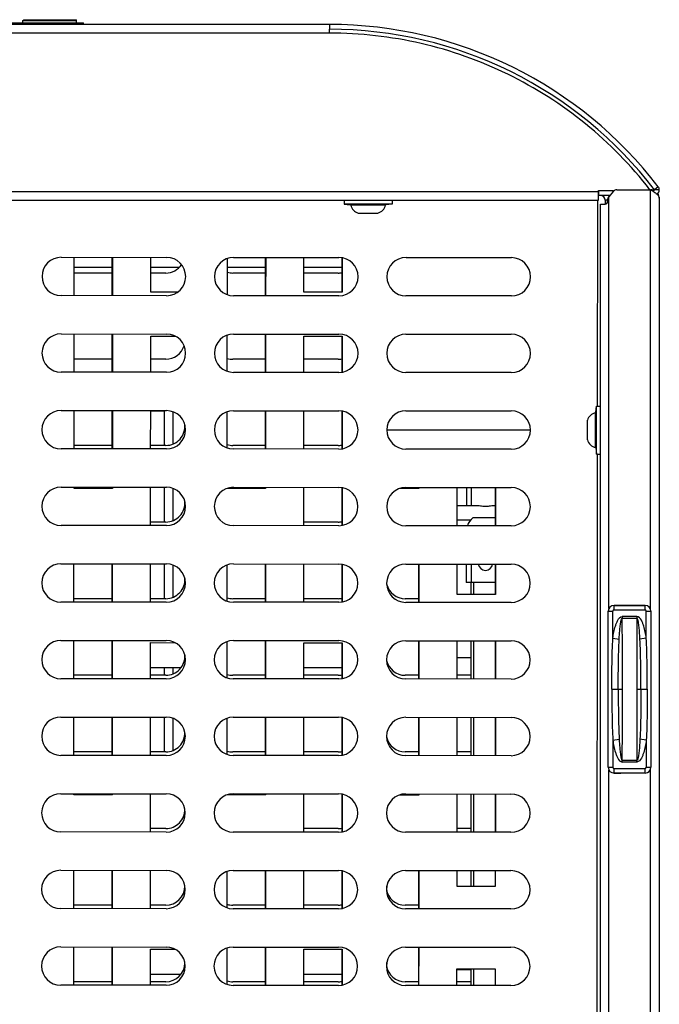
# Model space of a CAD drawing. Units: millimetres. Extents: x -153 to 594, y 0 to 420.
# Drawn here: x 128 to 162, y 127 to 179 of the extents above; entities that cross this region are included whole.
import ezdxf

# ---------------------------------------------------------------- set-up
doc = ezdxf.new("R2010")
doc.units = ezdxf.units.MM
doc.header["$LTSCALE"] = 32.67
doc.layers.get('0').update_dxf_attribs({"linetype": 'CONTINUOUS'})
doc.layers.add('02___PRT_ALL_AXES', color=7, linetype='CONTINUOUS')

msp = doc.modelspace()

# ---------------------------------------------------------------- linework, layer by layer
at = {"color": 3, "linetype": 'CONTINUOUS'}
for p, q in [((144.5843, 178.4568), (103.919, 178.4568)), ((144.5843, 178.0068), (144.5843, 178.2068)), ((158.6266, 169.7818), (159.4017, 169.7818)), ((158.6266, 169.2818), (158.6266, 169.7818)), ((159.4017, 169.7425), (159.1601, 169.4546)), ((159.5932, 169.8318), (161.3516, 169.8318)), ((89.8766, 169.2818), (158.6266, 169.2818)), ((159.2249, 169.5318), (158.6516, 169.5318)), ((159.1016, 169.2068), (159.1016, 169.2939)), ((161.8016, 169.3818), (161.8016, 87.9318)), ((158.7266, 169.0818), (158.9766, 169.0818)), ((158.7266, 88.2318), (158.7266, 169.0818)), ((130.5814, 166.3025), (136.0814, 166.2985)), ((139.5814, 166.296), (145.0814, 166.292)), ((148.5814, 166.2895), (154.0814, 166.2855)), ((136.0799, 164.2985), (130.5799, 164.3025)), ((145.0799, 164.292), (139.5799, 164.296)), ((154.0799, 164.2855), (148.5799, 164.2895)), ((130.5785, 162.3025), (136.0785, 162.2985)), ((139.5785, 162.296), (145.0785, 162.292)), ((148.5785, 162.2895), (154.0785, 162.2855)), ((136.077, 160.2985), (130.577, 160.3025)), ((145.077, 160.292), (139.577, 160.296)), ((154.077, 160.2855), (148.577, 160.2895)), ((130.5756, 158.3025), (136.0756, 158.2985)), ((135.2518, 158.2818), (135.9766, 158.2818)), ((139.5756, 158.296), (145.0756, 158.292)), ((148.5756, 158.2895), (154.0756, 158.2855)), ((136.0741, 156.2985), (130.5741, 156.3025)), ((145.0741, 156.292), (139.5741, 156.296)), ((154.0741, 156.2855), (148.5741, 156.2895)), ((130.5727, 154.3025), (136.0727, 154.2985)), ((139.5727, 154.296), (145.0727, 154.292)), ((148.5727, 154.2895), (154.0727, 154.2855)), ((136.0712, 152.2985), (130.5712, 152.3025)), ((145.0712, 152.292), (139.5712, 152.296)), ((154.0712, 152.2855), (148.5712, 152.2895)), ((130.5698, 150.3025), (136.0698, 150.2985)), ((139.5698, 150.296), (145.0698, 150.292)), ((148.5698, 150.2895), (154.0698, 150.2855)), ((136.0684, 148.2985), (130.5684, 148.3025)), ((145.0683, 148.292), (139.5683, 148.296)), ((154.0683, 148.2855), (148.5683, 148.2895)), ((159.4516, 148.1318), (161.0516, 148.1318)), ((130.5669, 146.3025), (136.0669, 146.2985)), ((139.5669, 146.296), (145.0669, 146.292)), ((148.5669, 146.2895), (154.0669, 146.2855)), ((136.0655, 144.2985), (130.5655, 144.3025)), ((145.0655, 144.292), (139.5655, 144.296)), ((154.0654, 144.2855), (148.5655, 144.2895)), ((130.564, 142.3025), (136.064, 142.2985)), ((139.564, 142.296), (145.064, 142.292)), ((148.564, 142.2895), (154.064, 142.2855)), ((136.0626, 140.2985), (130.5626, 140.3025)), ((145.0626, 140.292), (139.5626, 140.296)), ((154.0626, 140.2855), (148.5626, 140.2895)), ((161.0516, 139.3818), (159.4516, 139.3818)), ((130.5611, 138.3025), (136.0611, 138.2985)), ((139.5611, 138.296), (145.0611, 138.292)), ((148.5611, 138.2895), (154.0611, 138.2855)), ((136.0597, 136.2985), (130.5597, 136.3025)), ((145.0597, 136.292), (139.5597, 136.296)), ((154.0597, 136.2855), (148.5597, 136.2895)), ((130.5582, 134.3025), (136.0582, 134.2985)), ((139.5582, 134.296), (145.0582, 134.292)), ((148.5582, 134.2895), (154.0582, 134.2855)), ((147.5766, 133.2239), (147.5766, 133.4737)), ((136.0568, 132.2985), (130.5568, 132.3025)), ((145.0568, 132.292), (139.5568, 132.296)), ((154.0568, 132.2855), (148.5568, 132.2895)), ((130.5553, 130.3025), (136.0553, 130.2985)), ((139.5553, 130.296), (145.0553, 130.292)), ((148.5553, 130.2895), (154.0553, 130.2855)), ((147.5766, 129.2239), (147.5766, 129.4858)), ((136.0539, 128.2985), (130.5539, 128.3025)), ((145.0539, 128.292), (139.5539, 128.296)), ((154.0539, 128.2855), (148.5539, 128.2895))]:
    msp.add_line(p, q, dxfattribs=at)
at = {"color": 7, "linetype": 'CONTINUOUS'}
for p, q in [((127.6724, 178.5393), (131.7516, 178.5393)), ((128.5766, 178.6568), (128.6266, 178.7068)), ((128.5766, 178.6568), (131.3766, 178.6568)), ((128.5766, 178.5393), (128.5766, 178.6568)), ((128.6266, 178.7068), (131.366, 178.7068)), ((131.3766, 178.5393), (131.3766, 178.698)), ((131.7516, 178.4568), (131.7516, 178.5393)), ((144.5843, 178.4568), (144.5843, 178.2068)), ((158.6516, 169.5318), (158.6516, 169.7818)), ((161.5052, 169.7818), (161.4297, 169.7818)), ((159.1016, 169.2818), (158.9766, 169.2818)), ((158.9766, 169.2818), (158.9766, 169.0818)), ((131.254, 164.302), (131.2547, 166.302)), ((133.2266, 166.3006), (133.2266, 164.3006)), ((133.2547, 166.3006), (133.254, 164.3006)), ((135.254, 164.4858), (135.2547, 166.2991)), ((139.254, 164.3522), (139.2547, 166.2399)), ((141.2266, 166.2948), (141.2266, 164.2948)), ((141.2547, 166.2948), (141.254, 164.2948)), ((143.254, 164.4829), (143.2547, 166.2933)), ((145.2266, 166.2801), (145.2266, 164.4818)), ((145.2547, 166.2754), (145.254, 164.4821)), ((131.2545, 165.7818), (133.2266, 165.7818)), ((135.2545, 165.7818), (136.752, 165.7818)), ((139.2545, 165.7818), (141.2266, 165.7818)), ((143.2545, 165.7818), (145.2266, 165.7818)), ((133.2266, 165.4818), (131.2544, 165.4818)), ((136.0391, 165.4818), (135.2544, 165.4818)), ((141.2266, 165.4818), (139.5391, 165.4818)), ((145.0391, 165.4818), (143.2544, 165.4818)), ((136.6616, 164.4853), (135.254, 164.4858)), ((145.254, 164.4821), (143.254, 164.4829)), ((131.2525, 160.302), (131.2532, 162.302)), ((133.2266, 162.3006), (133.2266, 160.3006)), ((133.2532, 162.3006), (133.2525, 160.3006)), ((135.2525, 160.2991), (135.2532, 162.1858)), ((135.2532, 162.1858), (136.5384, 162.1853)), ((139.2525, 160.3516), (139.2532, 162.2405)), ((141.2266, 162.2948), (141.2266, 160.2948)), ((141.2532, 162.2948), (141.2525, 160.2948)), ((143.2525, 160.2933), (143.2532, 162.1829)), ((143.2532, 162.1829), (145.2532, 162.1821)), ((145.2266, 162.1818), (145.2266, 160.304)), ((145.2532, 162.1821), (145.2525, 160.3088)), ((133.2266, 160.9818), (131.2528, 160.9818)), ((136.0391, 160.9818), (135.2528, 160.9818)), ((141.2266, 160.9818), (139.5391, 160.9818)), ((145.0391, 160.9818), (143.2528, 160.9818)), ((131.2511, 156.302), (131.2518, 158.302)), ((133.2266, 158.3006), (133.2266, 156.3006)), ((133.2518, 158.3006), (133.2511, 156.3006)), ((135.2511, 156.2991), (135.2518, 158.2991)), ((135.9766, 156.4818), (135.9766, 158.2986)), ((139.2511, 156.351), (139.2518, 158.2411)), ((141.2266, 158.2948), (141.2266, 156.2948)), ((141.2518, 158.2948), (141.2511, 156.2948)), ((143.2511, 156.2933), (143.2518, 158.2933)), ((145.2266, 158.2797), (145.2266, 156.3043)), ((145.2518, 158.2748), (145.2511, 156.3092)), ((155.0744, 157.2786), (147.5756, 157.2813)), ((133.2266, 156.4818), (131.2511, 156.4818)), ((136.0391, 156.4818), (135.2511, 156.4818)), ((141.2266, 156.4818), (139.5391, 156.4818)), ((145.0391, 156.4818), (143.2511, 156.4818)), ((131.2503, 154.2372), (131.2503, 154.302)), ((133.2503, 154.2365), (131.2503, 154.2372)), ((133.2266, 154.3006), (133.2266, 154.2318)), ((133.2503, 154.3006), (133.2503, 154.2365)), ((135.2496, 152.2991), (135.2503, 154.2991)), ((135.9766, 152.4818), (135.9766, 154.2986)), ((141.2503, 154.2336), (139.2503, 154.2343)), ((141.2266, 154.2948), (141.2266, 154.2318)), ((141.2503, 154.2948), (141.2503, 154.2336)), ((143.2496, 152.2933), (143.2503, 154.2933)), ((145.2266, 154.2794), (145.2266, 152.3045)), ((145.2503, 154.2744), (145.2496, 152.3095)), ((149.2503, 154.2307), (148.2403, 154.2311)), ((149.2266, 154.289), (149.2266, 154.2318)), ((149.2503, 154.289), (149.2503, 154.2307)), ((151.2496, 152.2875), (151.2503, 154.2875)), ((151.7308, 154.2872), (151.7308, 153.3318)), ((151.9741, 154.287), (151.9741, 153.3318)), ((153.2266, 154.2861), (153.2266, 152.2861)), ((153.2503, 154.2861), (153.2496, 152.2861)), ((152.3184, 153.3318), (151.25, 153.3318)), ((153.2266, 153.3318), (153.1349, 153.3318)), ((153.2266, 152.7068), (152.0652, 152.7068)), ((136.0399, 152.4818), (135.2497, 152.4818)), ((145.0399, 152.4818), (143.2497, 152.4818)), ((131.2482, 148.302), (131.2489, 150.302)), ((133.2266, 150.3006), (133.2266, 148.3006)), ((133.2489, 150.3006), (133.2482, 148.3006)), ((135.2482, 148.2991), (135.2489, 150.2991)), ((135.9766, 148.4818), (135.9766, 150.2986)), ((139.2482, 148.3498), (139.2489, 150.2423)), ((141.2266, 150.2948), (141.2266, 148.2948)), ((141.2489, 150.2948), (141.2482, 148.2948)), ((143.2482, 148.2933), (143.2489, 150.2933)), ((145.2266, 150.2792), (145.2266, 148.3047)), ((145.2489, 150.2741), (145.2482, 148.3099)), ((149.2266, 150.289), (149.2266, 148.289)), ((149.2489, 150.289), (149.2482, 148.289)), ((151.2483, 148.705), (151.2489, 150.2875)), ((151.7266, 150.2872), (151.7266, 149.3318)), ((151.9741, 150.287), (151.9741, 149.3318)), ((153.2266, 150.2861), (153.2266, 148.7068)), ((153.2489, 150.2861), (153.2483, 148.7042)), ((153.2266, 149.3318), (151.7266, 149.3318)), ((151.9766, 148.7047), (151.9766, 149.3318)), ((152.0977, 149.3318), (152.0977, 148.7047)), ((153.2483, 148.7042), (151.2483, 148.705)), ((133.2266, 148.4818), (131.2482, 148.4818)), ((136.0399, 148.4818), (135.2482, 148.4818)), ((141.2266, 148.4818), (139.5399, 148.4818)), ((145.0399, 148.4818), (143.2482, 148.4818)), ((149.2266, 148.4818), (148.5399, 148.4818)), ((159.4383, 148.1315), (159.8022, 148.1315)), ((161.0633, 148.1315), (160.6994, 148.1315)), ((159.1383, 139.6792), (159.1383, 147.8315)), ((161.3633, 147.8315), (161.3633, 139.6792)), ((131.2467, 144.302), (131.2474, 146.302)), ((133.2266, 146.3006), (133.2266, 144.3006)), ((133.2474, 146.3006), (133.2467, 144.3006)), ((135.2467, 144.2991), (135.2474, 146.1858)), ((135.2474, 146.1858), (136.5268, 146.1853)), ((139.2467, 144.3492), (139.2474, 146.2429)), ((141.2266, 146.2948), (141.2266, 144.2948)), ((141.2474, 146.2948), (141.2467, 144.2948)), ((143.2467, 144.2933), (143.2474, 146.1829)), ((143.2474, 146.1829), (145.2474, 146.1821)), ((145.2266, 146.1818), (145.2266, 144.3054)), ((145.2474, 146.1821), (145.2467, 144.3102)), ((149.2266, 146.289), (149.2266, 144.289)), ((149.2474, 146.289), (149.2467, 144.289)), ((151.2467, 144.2875), (151.2474, 146.2875)), ((151.9766, 144.287), (151.9766, 146.287)), ((152.0977, 146.2869), (152.0977, 144.2869)), ((153.2266, 146.2861), (153.2266, 144.2861)), ((153.2474, 146.2861), (153.2467, 144.2861)), ((151.2471, 145.4068), (151.9766, 145.4068)), ((133.2266, 144.4818), (131.2468, 144.4818)), ((136.0399, 144.4818), (135.2468, 144.4818)), ((135.2469, 144.8818), (136.8384, 144.8818)), ((135.9766, 144.4818), (135.9766, 144.8818)), ((141.2266, 144.4818), (139.5399, 144.4818)), ((145.0399, 144.4818), (143.2468, 144.4818)), ((143.2469, 144.8818), (145.2266, 144.8818)), ((149.2266, 144.4818), (148.5399, 144.4818)), ((151.9766, 144.4818), (151.2468, 144.4818)), ((131.2453, 140.302), (131.246, 142.302)), ((133.2266, 142.3006), (133.2266, 140.3006)), ((133.246, 142.3006), (133.2453, 140.3006)), ((135.2453, 140.2991), (135.246, 142.2991)), ((135.9766, 140.4818), (135.9766, 142.2986)), ((139.2453, 140.3486), (139.246, 142.2436)), ((141.2266, 142.2948), (141.2266, 140.2948)), ((141.246, 142.2948), (141.2453, 140.2948)), ((143.2453, 140.2933), (143.246, 142.2933)), ((145.2266, 142.278), (145.2266, 140.3061)), ((145.246, 142.2734), (145.2453, 140.3106)), ((149.2266, 142.289), (149.2266, 140.289)), ((149.246, 142.289), (149.2453, 140.289)), ((151.2453, 140.2875), (151.246, 142.2875)), ((151.9766, 140.287), (151.9766, 142.287)), ((152.0977, 142.2869), (152.0977, 140.2869)), ((153.2266, 142.2861), (153.2266, 140.2861)), ((153.246, 142.2861), (153.2453, 140.2861)), ((133.2266, 140.4818), (131.2453, 140.4818)), ((136.0399, 140.4818), (135.2453, 140.4818)), ((141.2266, 140.4818), (139.5399, 140.4818)), ((145.0399, 140.4818), (143.2453, 140.4818)), ((149.2266, 140.4818), (148.5399, 140.4818)), ((151.9766, 140.4818), (151.2453, 140.4818)), ((159.4383, 139.3792), (159.8022, 139.3792)), ((161.0633, 139.3792), (160.6994, 139.3792)), ((131.2445, 138.2372), (131.2446, 138.302)), ((133.2266, 138.3006), (133.2266, 138.2318)), ((133.2446, 138.3006), (133.2445, 138.2365)), ((135.2438, 136.2991), (135.2445, 138.2991)), ((141.2266, 138.2948), (141.2266, 138.2318)), ((141.2445, 138.2948), (141.2445, 138.2336)), ((143.2438, 136.2933), (143.2445, 138.2933)), ((145.2266, 138.2773), (145.2266, 136.3068)), ((145.2445, 138.273), (145.2438, 136.3109)), ((149.2266, 138.289), (149.2266, 138.2318)), ((149.2445, 138.289), (149.2445, 138.2307)), ((151.2438, 136.2875), (151.2445, 138.2875)), ((151.9766, 136.287), (151.9766, 138.287)), ((152.0977, 138.2869), (152.0977, 136.2869)), ((153.2266, 138.2861), (153.2266, 136.2861)), ((153.2445, 138.2861), (153.2438, 136.2861)), ((133.2445, 138.2365), (131.2445, 138.2372)), ((141.2445, 138.2336), (139.2445, 138.2343)), ((149.2445, 138.2307), (148.2287, 138.2311)), ((136.0399, 136.4818), (135.2439, 136.4818)), ((145.0399, 136.4818), (143.2439, 136.4818)), ((151.9766, 136.4818), (151.2439, 136.4818)), ((131.2424, 132.302), (131.2431, 134.302)), ((133.2266, 134.3006), (133.2266, 132.3006)), ((133.2431, 134.3006), (133.2424, 132.3006)), ((135.2424, 132.2991), (135.2431, 134.2991)), ((139.2424, 132.3474), (139.2431, 134.2448)), ((141.2266, 134.2948), (141.2266, 132.2948)), ((141.2431, 134.2948), (141.2424, 132.2948)), ((143.2424, 132.2933), (143.2431, 134.2933)), ((145.2266, 134.2766), (145.2266, 132.3075)), ((145.2431, 134.2727), (145.2424, 132.3113)), ((149.2266, 134.289), (149.2266, 132.289)), ((149.2431, 134.289), (149.2424, 132.289)), ((151.2428, 133.455), (151.2431, 134.2875)), ((151.9766, 133.4547), (151.9766, 134.287)), ((152.0977, 134.2869), (152.0977, 133.4547)), ((153.2266, 134.2861), (153.2266, 133.4568)), ((153.2431, 134.2861), (153.2428, 133.4542)), ((153.2428, 133.4542), (151.2428, 133.455)), ((133.2266, 132.4818), (131.2424, 132.4818)), ((136.0399, 132.4818), (135.2424, 132.4818)), ((141.2266, 132.4818), (139.5399, 132.4818)), ((145.0399, 132.4818), (143.2424, 132.4818)), ((149.2266, 132.4818), (148.5399, 132.4818)), ((131.2409, 128.302), (131.2417, 130.302)), ((133.2266, 130.3006), (133.2266, 128.3006)), ((133.2417, 130.3006), (133.2409, 128.3006)), ((135.2409, 128.2991), (135.2416, 130.1858)), ((135.2416, 130.1858), (136.5152, 130.1853)), ((139.2409, 128.3468), (139.2416, 130.2454)), ((141.2266, 130.2948), (141.2266, 128.2948)), ((141.2417, 130.2948), (141.2409, 128.2948)), ((143.2409, 128.2933), (143.2416, 130.1829)), ((143.2416, 130.1829), (145.2416, 130.1821)), ((145.2266, 130.1818), (145.2266, 128.3082)), ((145.2416, 130.1821), (145.2409, 128.3116)), ((149.2266, 130.289), (149.2266, 128.289)), ((149.2417, 130.289), (149.2409, 128.289)), ((151.2409, 128.2875), (151.2412, 129.155)), ((151.2412, 129.155), (153.2412, 129.1542)), ((151.9766, 129.1068), (151.2412, 129.1068)), ((151.9766, 128.287), (151.9766, 129.1547)), ((152.0977, 129.1547), (152.0977, 128.2869)), ((153.2266, 129.1568), (153.2266, 128.2861)), ((153.2412, 129.1542), (153.2409, 128.2861)), ((135.2411, 128.8818), (136.8384, 128.8818)), ((143.2411, 128.8818), (145.2266, 128.8818)), ((133.2266, 128.4818), (131.241, 128.4818)), ((136.0399, 128.4818), (135.241, 128.4818)), ((141.2266, 128.4818), (139.5399, 128.4818)), ((145.0399, 128.4818), (143.241, 128.4818)), ((149.2266, 128.4818), (148.5399, 128.4818)), ((151.9766, 128.4818), (151.241, 128.4818))]:
    msp.add_line(p, q, dxfattribs=at)
at = {"color": 9, "linetype": 'CONTINUOUS'}
for p, q in [((144.5843, 178.0068), (103.919, 178.0068)), ((89.8766, 169.7318), (158.6266, 169.7318)), ((161.3516, 147.9126), (161.3516, 169.8318)), ((161.5052, 169.7317), (161.5052, 169.7818)), ((161.7516, 169.9818), (161.5532, 169.8298)), ((161.8032, 169.8298), (161.5532, 169.8298)), ((158.5711, 169.2819), (158.5633, 158.5318)), ((159.1766, 147.9773), (159.1766, 169.4743)), ((136.4266, 156.5634), (136.4266, 158.2318)), ((158.5615, 156.0318), (158.5218, 101.2462)), ((136.4266, 152.5631), (136.4266, 154.2306)), ((151.9468, 152.5818), (151.2497, 152.5818)), ((136.4266, 148.5631), (136.4266, 150.2294)), ((159.4383, 147.8936), (159.4383, 148.1315)), ((161.0633, 148.131), (159.4383, 148.131)), ((161.0633, 147.8936), (161.0633, 148.1315)), ((159.1383, 147.8315), (159.3762, 147.8315)), ((159.1388, 139.6792), (159.1388, 147.8315)), ((159.3762, 146.4219), (159.3762, 147.8315)), ((159.4383, 147.8936), (161.0633, 147.8936)), ((160.6319, 147.555), (159.8697, 147.555)), ((159.8697, 147.555), (159.8697, 147.4573)), ((160.6319, 147.555), (160.6319, 147.4573)), ((161.1254, 147.8315), (161.3633, 147.8315)), ((161.1254, 146.4219), (161.1254, 147.8315)), ((161.3628, 147.8315), (161.3628, 139.6792)), ((159.8697, 147.4573), (160.6319, 147.4573)), ((159.3762, 146.4219), (159.7084, 146.3713)), ((161.1254, 146.4219), (160.7932, 146.3713)), ((136.4266, 144.5631), (136.4266, 144.8818)), ((159.326, 143.7554), (159.8792, 143.7554)), ((160.6224, 143.7554), (161.1756, 143.7554)), ((136.4266, 140.5631), (136.4266, 142.227)), ((159.3762, 141.0888), (159.7084, 141.1395)), ((159.3762, 141.0888), (159.3762, 139.6792)), ((161.1254, 141.0888), (160.7932, 141.1395)), ((161.1254, 141.0888), (161.1254, 139.6792)), ((159.8697, 140.0534), (160.6319, 140.0534)), ((159.8697, 139.9557), (159.8697, 140.0534)), ((160.6319, 139.9557), (159.8697, 139.9557)), ((160.6319, 139.9557), (160.6319, 140.0534)), ((159.1383, 139.6792), (159.3762, 139.6792)), ((159.1766, 117.7773), (159.1766, 139.5334)), ((159.4383, 139.6171), (161.0633, 139.6171)), ((159.4383, 139.3792), (159.4383, 139.6171)), ((161.0633, 139.3797), (159.4383, 139.3797)), ((161.0633, 139.3792), (161.0633, 139.6171)), ((161.1254, 139.6792), (161.3633, 139.6792)), ((161.3516, 117.7126), (161.3516, 139.5981))]:
    msp.add_line(p, q, dxfattribs=at)
at = {"color": 3, "linetype": 'CONTINUOUS'}
for centre, radius, start, end in [((144.5843, 156.8318), 21.625, 37.4517, 90), ((159.5932, 169.5818), 0.25, 90, 140), ((161.3516, 169.3818), 0.45, 78.72751, 90), ((161.5052, 169.8298), 0.298, 306.83513, 360), ((161.3516, 169.3818), 0.45, 0, 33.81717), ((161.5532, 169.8298), 0.25, 0, 37.4517), ((158.9766, 169.2068), 0.125, 270, 360), ((159.3516, 169.2939), 0.25, 140, 180), ((158.7266, 169.2818), 0.5, 23.69385, 30.10539), ((130.5807, 165.3025), 1, 89.95851, 269.95851), ((136.0807, 165.2985), 1, 269.95851, 89.95851), ((139.5807, 165.296), 1, 89.95851, 269.95851), ((145.0807, 165.292), 1, 269.95851, 89.95851), ((148.5807, 165.2895), 1, 89.95851, 269.95851), ((154.0807, 165.2855), 1, 269.95851, 89.95851), ((130.5778, 161.3025), 1, 89.95851, 269.95851), ((136.0778, 161.2985), 1, 269.95851, 89.95851), ((139.5778, 161.296), 1, 89.95851, 269.95851), ((145.0778, 161.292), 1, 269.95851, 89.95851), ((148.5778, 161.2895), 1, 89.95851, 269.95851), ((154.0778, 161.2855), 1, 269.95851, 89.95851), ((130.5749, 157.3025), 1, 89.95851, 269.95851), ((136.0749, 157.2985), 1, 269.95851, 89.95851), ((139.5749, 157.296), 1, 89.95851, 269.95851), ((145.0749, 157.292), 1, 269.95851, 89.95851), ((148.5749, 157.2895), 1, 89.95851, 269.95851), ((154.0749, 157.2855), 1, 269.95851, 89.95851), ((130.572, 153.3025), 1, 89.95851, 269.95851), ((136.072, 153.2985), 1, 269.95851, 89.95851), ((139.572, 153.296), 1, 89.95851, 269.95851), ((145.072, 153.292), 1, 269.95851, 89.95851), ((148.572, 153.2895), 1, 89.95851, 269.95851), ((154.072, 153.2855), 1, 269.95851, 89.95851), ((130.5691, 149.3025), 1, 89.95851, 269.95851), ((136.0691, 149.2985), 1, 269.95851, 89.95851), ((139.5691, 149.296), 1, 89.95851, 269.95851), ((145.0691, 149.292), 1, 269.95851, 89.95851), ((148.5691, 149.2895), 1, 89.95851, 269.95851), ((154.0691, 149.2855), 1, 269.95851, 89.95851), ((130.5662, 145.3025), 1, 89.95851, 269.95851), ((136.0662, 145.2985), 1, 269.95851, 89.95851), ((139.5662, 145.296), 1, 89.95851, 269.95851), ((145.0662, 145.292), 1, 269.95851, 89.95851), ((148.5662, 145.2895), 1, 89.95851, 269.95851), ((154.0662, 145.2855), 1, 269.95851, 89.95851), ((130.5633, 141.3025), 1, 89.95851, 269.95851), ((136.0633, 141.2985), 1, 269.95851, 89.95851), ((139.5633, 141.296), 1, 89.95851, 269.95851), ((145.0633, 141.292), 1, 269.95851, 89.95851), ((148.5633, 141.2895), 1, 89.95851, 269.95851), ((154.0633, 141.2855), 1, 269.95851, 89.95851), ((130.5604, 137.3025), 1, 89.95851, 269.95851), ((136.0604, 137.2985), 1, 269.95851, 89.95851), ((139.5604, 137.296), 1, 89.95851, 269.95851), ((145.0604, 137.292), 1, 269.95851, 89.95851), ((148.5604, 137.2895), 1, 89.95851, 269.95851), ((154.0604, 137.2855), 1, 269.95851, 89.95851), ((130.5575, 133.3025), 1, 89.95851, 269.95851), ((136.0575, 133.2985), 1, 269.95851, 89.95851), ((139.5575, 133.296), 1, 89.95851, 269.95851), ((145.0575, 133.292), 1, 269.95851, 89.95851), ((148.5575, 133.2895), 1, 89.95851, 269.95851), ((154.0575, 133.2855), 1, 269.95851, 89.95851), ((130.5546, 129.3025), 1, 89.95851, 269.95851), ((136.0546, 129.2985), 1, 269.95851, 89.95851), ((139.5546, 129.296), 1, 89.95851, 269.95851), ((145.0546, 129.292), 1, 269.95851, 89.95851), ((148.5546, 129.2895), 1, 89.95851, 269.95851), ((154.0546, 129.2855), 1, 269.95851, 89.95851)]:
    msp.add_arc(centre, radius, start, end, dxfattribs=at)
at = {"color": 7, "linetype": 'CONTINUOUS'}
for centre, radius, start, end in [((144.5843, 156.8318), 21.375, 37.4517, 90), ((161.5052, 169.8298), 0.048, 270, 360), ((158.7266, 169.2818), 0.25, 0, 90), ((136.0391, 166.4818), 1, 270, 325.57846), ((139.5391, 166.4818), 1, 253.42757, 270), ((145.0391, 166.4818), 1, 270, 280.84317), ((136.0391, 161.9818), 1, 270, 343.02297), ((139.5391, 161.9818), 1, 253.33184, 270), ((145.0391, 161.9818), 1, 270, 280.84317), ((136.0391, 157.4818), 1, 270, 6.09628), ((139.5391, 157.4818), 1, 253.23612, 270), ((145.0391, 157.4818), 1, 270, 280.84317), ((136.0399, 153.4818), 1, 270, 4.7594), ((152.7266, 151.9568), 1, 131.40962, 160.70045), ((145.0399, 153.4818), 1, 270, 280.79876), ((152.7266, 150.3318), 0.375, 186.9723, 352.94588), ((136.0399, 149.4818), 1, 270, 3.7007), ((148.5399, 149.4818), 1, 194.16738, 270), ((139.5399, 149.4818), 1, 253.02191, 270), ((145.0399, 149.4818), 1, 270, 280.79876), ((159.4383, 147.8315), 0.3, 90, 180), ((161.0633, 147.8315), 0.3, 0, 90), ((136.0399, 145.4818), 1, 270, 2.64561), ((148.5399, 145.4818), 1, 193.09214, 270), ((139.5399, 145.4818), 1, 252.93684, 270), ((145.0399, 145.4818), 1, 270, 280.79876), ((136.0399, 141.4818), 1, 270, 1.59484), ((148.5399, 141.4818), 1, 192.01401, 270), ((139.5399, 141.4818), 1, 252.85177, 270), ((145.0399, 141.4818), 1, 270, 280.79876), ((159.4383, 139.6792), 0.3, 180, 270), ((161.0633, 139.6792), 0.3, 270, 360), ((136.0399, 137.4818), 1, 270, 0.54904), ((145.0399, 137.4818), 1, 270, 280.79876), ((136.0399, 133.4818), 1, 270, 359.756), ((148.5399, 133.4818), 1, 190.47488, 270), ((139.5399, 133.4818), 1, 252.68163, 270), ((145.0399, 133.4818), 1, 270, 280.79876), ((136.0399, 129.4818), 1, 270, 359.23895), ((148.5399, 129.4818), 1, 189.93589, 270), ((139.5399, 129.4818), 1, 252.59657, 270), ((145.0399, 129.4818), 1, 270, 280.79876)]:
    msp.add_arc(centre, radius, start, end, dxfattribs=at)
at = {"color": 9, "linetype": 'CONTINUOUS'}
for centre, radius, start, end in [((159.4383, 147.8315), 0.2995, 90, 180), ((161.0633, 147.8315), 0.2995, 0, 90), ((159.4383, 147.8315), 0.0621, 90, 180), ((161.0633, 147.8315), 0.0621, 0, 90), ((-556.7212, 143.7788), 716.6003, 359.9981233, 0.2941125), ((877.2228, 143.7788), 716.6003, 179.7058875, 180.0018767), ((-556.7212, 143.7319), 716.6003, 359.7058875, 0.0018767), ((877.2228, 143.7319), 716.6003, 179.9981233, 180.2941125), ((159.4383, 139.6792), 0.2995, 180, 270), ((159.4383, 139.6792), 0.0621, 180, 270), ((161.0633, 139.6792), 0.2995, 270, 360), ((161.0633, 139.6792), 0.0621, 270, 360)]:
    msp.add_arc(centre, radius, start, end, dxfattribs=at)
at = {"color": 7, "linetype": 'CONTINUOUS'}
for centre, start_param, end_param in [((152.3184, 152.5818), 1.3791491, 1.5707963), ((153.1349, 152.5818), 1.5707963, 1.7624435)]:
    msp.add_ellipse(centre, major_axis=(0.7655, 0), ratio=0.9797959, start_param=start_param, end_param=end_param, dxfattribs=at)
for points, knots in [([(131.366, 178.7068), (131.3674, 178.7068), (131.3722, 178.706), (131.3766, 178.7014), (131.3766, 178.698)], [0, 0, 0, 0, 0.3016146, 1, 1, 1, 1]), ([(152.9891, 153.3181), (152.9492, 153.3105), (152.8623, 153.295), (152.7266, 153.2857), (152.5909, 153.295), (152.5041, 153.3105), (152.4642, 153.3181)], [0, 0, 0, 0, 0.2305047, 0.5000009, 0.7694967, 1, 1, 1, 1])]:
    msp.add_open_spline(points, degree=3, knots=knots, dxfattribs=at)
at = {"color": 3, "linetype": 'CONTINUOUS'}
for points, knots in [([(161.3134, 169.8336), (160.3298, 171.099), (158.0638, 173.4126), (153.9768, 176.0215), (149.4061, 177.6435), (146.1876, 178.0068), (144.5843, 178.0068)], [0, 0, 0, 0, 0.2499481, 0.499933, 0.7499498, 1, 1, 1, 1]), ([(161.7258, 169.5506), (161.7295, 169.5463), (161.7366, 169.5378), (161.7435, 169.5291), (161.7468, 169.5247)], [0, 0, 0, 0, 0.5073812, 1, 1, 1, 1]), ([(161.7468, 169.5247), (161.7505, 169.5197), (161.7577, 169.5098), (161.7643, 169.4995), (161.7674, 169.4943)], [0, 0, 0, 0, 0.5087594, 1, 1, 1, 1])]:
    msp.add_open_spline(points, degree=3, knots=knots, dxfattribs=at)
for points in [[(161.3516, 169.8318), (161.3809, 169.8132), (161.4103, 169.7945), (161.4394, 169.7756)], [(161.4394, 169.7756), (161.4678, 169.7572), (161.496, 169.7385), (161.5238, 169.7193)], [(161.5238, 169.7193), (161.5502, 169.7012), (161.5762, 169.6825), (161.6016, 169.6631)], [(161.6016, 169.6631), (161.63, 169.6413), (161.6578, 169.6185), (161.6838, 169.5939)], [(161.6838, 169.5939), (161.6984, 169.5801), (161.7125, 169.5657), (161.7258, 169.5506)], [(161.7674, 169.4943), (161.778, 169.4767), (161.7869, 169.4578), (161.7929, 169.4381)], [(161.7929, 169.4381), (161.7985, 169.4199), (161.8016, 169.4008), (161.8016, 169.3818)]]:
    msp.add_open_spline(points, degree=3, dxfattribs=at)
at = {"color": 9, "linetype": 'CONTINUOUS'}
for points, knots in [([(159.3762, 146.4219), (159.3925, 146.5286), (159.4299, 146.7415), (159.4933, 147.0031), (159.5644, 147.2094), (159.6462, 147.3947), (159.7665, 147.555), (159.8697, 147.555)], [0, 0, 0, 0, 0.2527783, 0.5055022, 0.6318791, 0.7582049, 1, 1, 1, 1]), ([(161.1254, 146.4219), (161.1091, 146.5286), (161.0717, 146.7415), (161.0083, 147.0031), (160.9372, 147.2094), (160.8554, 147.3947), (160.7351, 147.555), (160.6319, 147.555)], [0, 0, 0, 0, 0.2527783, 0.5055022, 0.6318791, 0.7582049, 1, 1, 1, 1]), ([(159.7084, 146.3713), (159.713, 146.464), (159.7209, 146.6031), (159.7344, 146.7882), (159.7464, 146.9269), (159.7611, 147.0652), (159.7764, 147.18), (159.7923, 147.2714), (159.8066, 147.339), (159.8232, 147.3957), (159.8406, 147.436), (159.8585, 147.4574), (159.8697, 147.4573)], [0, 0, 0, 0, 0.2506084, 0.3758255, 0.5009809, 0.6260729, 0.7510998, 0.8135944, 0.8760757, 0.9385326, 0.9697683, 1, 1, 1, 1]), ([(160.7932, 146.3713), (160.7886, 146.464), (160.7807, 146.6031), (160.7672, 146.7882), (160.7552, 146.9269), (160.7405, 147.0652), (160.7252, 147.18), (160.7093, 147.2714), (160.695, 147.339), (160.6784, 147.3957), (160.661, 147.436), (160.6431, 147.4574), (160.6319, 147.4573)], [0, 0, 0, 0, 0.2506084, 0.3758255, 0.5009809, 0.6260729, 0.7510998, 0.8135944, 0.8760757, 0.9385326, 0.9697683, 1, 1, 1, 1]), ([(159.326, 143.7554), (159.326, 144.1999), (159.3312, 145.0889), (159.3544, 145.9779), (159.3762, 146.4219)], [0, 0, 0, 0, 0.5000078, 1, 1, 1, 1]), ([(159.6595, 143.7554), (159.6595, 144.1919), (159.6644, 145.064), (159.6865, 145.9362), (159.7084, 146.3713)], [0, 0, 0, 0, 0.500499, 1, 1, 1, 1]), ([(160.8421, 143.7554), (160.8421, 144.1919), (160.8372, 145.064), (160.8151, 145.9362), (160.7932, 146.3713)], [0, 0, 0, 0, 0.500499, 1, 1, 1, 1]), ([(161.1756, 143.7554), (161.1756, 144.1999), (161.1704, 145.0889), (161.1472, 145.9779), (161.1254, 146.4219)], [0, 0, 0, 0, 0.5000078, 1, 1, 1, 1]), ([(159.326, 143.7554), (159.326, 143.3108), (159.3312, 142.4218), (159.3544, 141.5328), (159.3762, 141.0888)], [0, 0, 0, 0, 0.5000078, 1, 1, 1, 1]), ([(159.6595, 143.7554), (159.6595, 143.3188), (159.6644, 142.4467), (159.6865, 141.5746), (159.7084, 141.1395)], [0, 0, 0, 0, 0.500499, 1, 1, 1, 1]), ([(160.8421, 143.7554), (160.8421, 143.3188), (160.8372, 142.4467), (160.8151, 141.5746), (160.7932, 141.1395)], [0, 0, 0, 0, 0.500499, 1, 1, 1, 1]), ([(161.1756, 143.7554), (161.1756, 143.3108), (161.1704, 142.4218), (161.1472, 141.5328), (161.1254, 141.0888)], [0, 0, 0, 0, 0.5000078, 1, 1, 1, 1]), ([(159.3762, 141.0888), (159.3925, 140.9821), (159.4299, 140.7692), (159.4933, 140.5077), (159.5644, 140.3014), (159.6462, 140.116), (159.7665, 139.9557), (159.8697, 139.9557)], [0, 0, 0, 0, 0.2527783, 0.5055022, 0.6318791, 0.7582049, 1, 1, 1, 1]), ([(159.7084, 141.1395), (159.713, 141.0467), (159.7209, 140.9076), (159.7344, 140.7225), (159.7464, 140.5839), (159.7611, 140.4455), (159.7764, 140.3307), (159.7923, 140.2393), (159.8066, 140.1717), (159.8232, 140.115), (159.8406, 140.0747), (159.8585, 140.0533), (159.8697, 140.0534)], [0, 0, 0, 0, 0.2506084, 0.3758255, 0.5009809, 0.6260729, 0.7510998, 0.8135944, 0.8760757, 0.9385326, 0.9697683, 1, 1, 1, 1]), ([(160.7932, 141.1395), (160.7886, 141.0467), (160.7807, 140.9076), (160.7672, 140.7225), (160.7552, 140.5839), (160.7405, 140.4455), (160.7252, 140.3307), (160.7093, 140.2393), (160.695, 140.1717), (160.6784, 140.115), (160.661, 140.0747), (160.6431, 140.0533), (160.6319, 140.0534)], [0, 0, 0, 0, 0.2506084, 0.3758255, 0.5009809, 0.6260729, 0.7510998, 0.8135944, 0.8760757, 0.9385326, 0.9697683, 1, 1, 1, 1]), ([(161.1254, 141.0888), (161.1091, 140.9821), (161.0717, 140.7692), (161.0083, 140.5077), (160.9372, 140.3014), (160.8554, 140.116), (160.7351, 139.9557), (160.6319, 139.9557)], [0, 0, 0, 0, 0.2527783, 0.5055022, 0.6318791, 0.7582049, 1, 1, 1, 1])]:
    msp.add_open_spline(points, degree=3, knots=knots, dxfattribs=at)
at = {"layer": '02___PRT_ALL_AXES', "color": 7, "linetype": 'CONTINUOUS'}
for p, q in [((145.3516, 169.2818), (145.3516, 169.0807)), ((147.8516, 169.2818), (147.8516, 169.0807)), ((147.8516, 169.0807), (145.3516, 169.0807)), ((145.3516, 169.0807), (145.6711, 169.0471)), ((146.0891, 168.6068), (147.1141, 168.6068)), ((147.8516, 169.0807), (147.5321, 169.0471)), ((158.4919, 158.2123), (158.5255, 158.5318)), ((158.5255, 158.5318), (158.7266, 158.5318)), ((158.5255, 156.0318), (158.5255, 158.5318)), ((158.0516, 156.7693), (158.0516, 157.7943)), ((158.4919, 156.3513), (158.5255, 156.0318)), ((158.5255, 156.0318), (158.7266, 156.0318))]:
    msp.add_line(p, q, dxfattribs=at)
at = {"layer": '02___PRT_ALL_AXES', "color": 9, "linetype": 'CONTINUOUS'}
for p, q in [((147.5321, 169.0471), (145.6711, 169.0471)), ((147.5104, 169.0279), (145.6928, 169.0279)), ((158.4727, 156.373), (158.4727, 158.1906)), ((158.4919, 156.3513), (158.4919, 158.2123))]:
    msp.add_line(p, q, dxfattribs=at)
at = {"layer": '02___PRT_ALL_AXES', "color": 7, "linetype": 'CONTINUOUS'}
for centre, radius, start, end in [((145.6685, 169.0223), 0.025, 13.0033, 84), ((146.2519, 169.157), 0.5737, 193.0033, 253.52007), ((146.9514, 169.157), 0.5737, 286.47993, 346.9967), ((147.5348, 169.0223), 0.025, 96, 166.9967), ((158.6018, 157.6316), 0.5737, 103.0033, 163.52007), ((158.4671, 158.215), 0.025, 283.0033, 354), ((158.6018, 156.9321), 0.5737, 196.47993, 256.9967), ((158.4671, 156.3487), 0.025, 6, 76.9967)]:
    msp.add_arc(centre, radius, start, end, dxfattribs=at)

doc.saveas('drawing.dxf')
